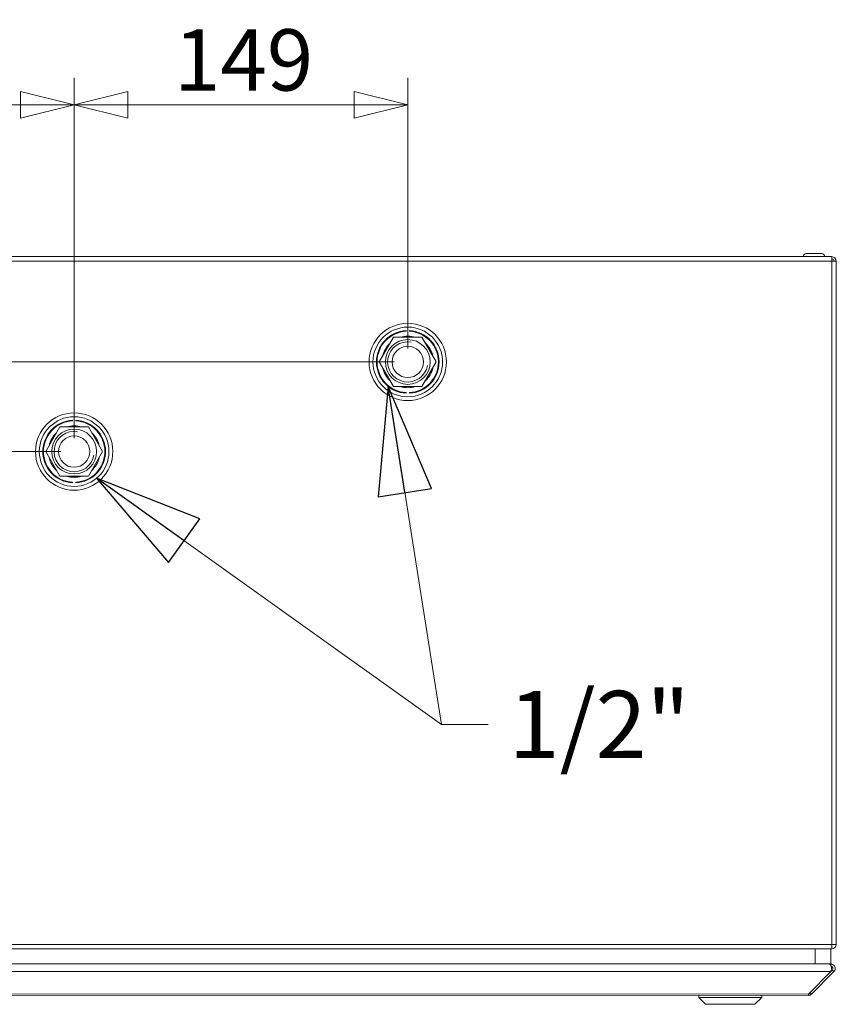
# Model space of a CAD drawing. Units: millimetres. Extents: x 298 to 4793, y 198 to 3343.
# Drawn here: x 4177 to 4541, y 1925 to 2365 of the extents above; entities that cross this region are included whole.
import ezdxf

# ---------------------------------------------------------------- set-up
doc = ezdxf.new("R2010")
doc.units = ezdxf.units.MM
doc.header["$LTSCALE"] = 12
for name, color, linetype, lineweight in [('AM Exhaust V', 7, 'Continuous', 5), ('AM Extract B', 7, 'Continuous', 5), ('AM Inlet B', 7, 'Continuous', 5), ('AM Supply V', 7, 'Continuous', 5), ('AM wator surface', 7, 'Continuous', 5)]:
    doc.layers.add(name, color=color, linetype=linetype, lineweight=lineweight)
doc.styles.add('Libre Frankling 9pkt Light', font='LibreFranklin-Light.ttf')
doc.styles.add('Note Text (ISO)', font='arial.ttf')
doc.dimstyles.new('AM salgstegninger', dxfattribs={"dimscale": 12, "dimtxt": 2.28, "dimasz": 2, "dimexe": 1, "dimexo": 0.5, "dimgap": 0.5, "dimtad": 1, "dimdec": 0, "dimrnd": 1e-08, "dimtxsty": 'Libre Frankling 9pkt Light', "dimblk": 'Filled-2', "dimcen": 0.09, "dimdle": 6, "dimclrd": 8, "dimclre": 8, "dimclrt": 7, "dimadec": 0, "dimazin": 2, "dimtfac": 1, "dimtdec": 0, "dimtmove": 0, "dimatfit": 3, "dimldrblk": 'Filled-2', "dimfxl": 1, "dimtolj": 1, "dimlwd": 0, "dimlwe": 0, "dimarcsym": 0})
doc.dimstyles.new('Default - Method 1b (ISO)$7', dxfattribs={"dimscale": 12, "dimtxt": 2.5, "dimasz": 4, "dimexe": 3.175, "dimexo": 0, "dimgap": 0.762, "dimtad": 1, "dimtoh": 1, "dimrnd": 1e-08, "dimtxsty": 'Note Text (ISO)', "dimcen": 0.09, "dimdle": 10, "dimclrd": 256, "dimclre": 256, "dimclrt": 256, "dimazin": 2, "dimtfac": 1.4, "dimtmove": 0, "dimatfit": 3, "dimldrblk": 'Filled-2', "dimfxl": 1, "dimtolj": 1, "dimlwd": -1, "dimlwe": -1, "dimarcsym": 0})

# ---------------------------------------------------------------- blocks, each defined once
blk = doc.blocks.new('Filled-2')
at = {"color": 0}
for p, q in [((0, 0), (-1, 0.25)), ((-1, 0.25), (-1, -0.25)), ((-1, 0), (0, 0)), ((-1, -0.25), (0, 0))]:
    blk.add_line(p, q, dxfattribs=at)
at = {"color": 0, "flags": 128}
blk.add_lwpolyline([(-1, -0.25), (0, 0), (-1, 0.25), (-1, -0.25)], dxfattribs=at)
at = {"color": 0}
blk.add_solid([(-1, -0.25), (0, 0), (-1, 0.25), (-1, -0.25)], dxfattribs=at)
blk = doc.blocks.new('*D76')
at = {"layer": 'AM wator surface', "color": 8, "lineweight": 0, "transparency": 16777216}
for p, q in [((3837.62, 2273.81), (3837.62, 2338.59)), ((4200.9, 2177.81), (4200.9, 2338.59)), ((4176.9, 2326.59), (3861.62, 2326.59))]:
    blk.add_line(p, q, dxfattribs=at)
at = {"layer": 'AM wator surface', "color": 8, "lineweight": 0, "transparency": 16777216, "xscale": 24, "yscale": 24, "zscale": 24, "rotation": 180}
blk.add_blockref('Filled-2', (3837.62, 2326.59), dxfattribs=at)
at = {"layer": 'AM wator surface', "color": 8, "lineweight": 0, "transparency": 16777216, "xscale": 24, "yscale": 24, "zscale": 24}
blk.add_blockref('Filled-2', (4200.9, 2326.59), dxfattribs=at)
at = {"layer": 'AM wator surface', "color": 7, "lineweight": 5, "transparency": 16777216, "insert": (3985.81, 2346.64), "char_height": 27.36, "attachment_point": 4, "style": 'Libre Frankling 9pkt Light'}
blk.add_mtext('\\A1;363', dxfattribs=at)
blk = doc.blocks.new('*D77')
at = {"layer": 'AM wator surface', "color": 8, "lineweight": 0, "transparency": 16777216}
for p, q in [((3776.58, 2296.81), (3776.58, 2320.81)), ((3836.62, 2272.81), (3764.58, 2272.81)), ((3776.58, 2272.81), (3776.58, 2248.81)), ((3776.58, 2235.81), (3776.58, 2248.81)), ((3776.58, 2211.81), (3776.58, 2235.81)), ((4343.82, 2211.81), (3764.58, 2211.81)), ((3776.58, 2187.81), (3776.58, 2163.81))]:
    blk.add_line(p, q, dxfattribs=at)
at = {"layer": 'AM wator surface', "color": 8, "lineweight": 0, "transparency": 16777216, "xscale": 24, "yscale": 24, "zscale": 24}
for p, rotation in [((3776.58, 2272.81), 270), ((3776.58, 2211.81), 90)]:
    blk.add_blockref('Filled-2', p, dxfattribs=dict(at, rotation=rotation))
at = {"layer": 'AM wator surface', "color": 7, "lineweight": 5, "transparency": 16777216, "insert": (3756.53, 2223.98), "char_height": 27.36, "attachment_point": 4, "rotation": 90, "style": 'Libre Frankling 9pkt Light'}
blk.add_mtext('\\A1;61', dxfattribs=at)
blk = doc.blocks.new('*D78')
at = {"layer": 'AM wator surface', "color": 8, "lineweight": 0, "transparency": 16777216}
for p, q in [((3715.59, 2235.81), (3715.59, 2259.81)), ((4343.82, 2211.81), (3703.59, 2211.81)), ((3715.59, 2211.81), (3715.59, 2171.81)), ((4194.9, 2171.81), (3703.59, 2171.81)), ((3715.59, 2147.81), (3715.59, 2123.81))]:
    blk.add_line(p, q, dxfattribs=at)
at = {"layer": 'AM wator surface', "color": 8, "lineweight": 0, "transparency": 16777216, "xscale": 24, "yscale": 24, "zscale": 24}
for p, rotation in [((3715.59, 2211.81), 270), ((3715.59, 2171.81), 90)]:
    blk.add_blockref('Filled-2', p, dxfattribs=dict(at, rotation=rotation))
at = {"layer": 'AM wator surface', "color": 7, "lineweight": 5, "transparency": 16777216, "insert": (3695.54, 2169.67), "char_height": 27.36, "attachment_point": 4, "rotation": 90, "style": 'Libre Frankling 9pkt Light'}
blk.add_mtext('\\A1;40', dxfattribs=at)
blk = doc.blocks.new('*D79')
at = {"layer": 'AM wator surface', "color": 8, "lineweight": 0, "transparency": 16777216}
for p, q in [((4200.9, 2177.81), (4200.9, 2338.59)), ((4349.82, 2217.81), (4349.82, 2338.59)), ((4325.82, 2326.59), (4224.9, 2326.59))]:
    blk.add_line(p, q, dxfattribs=at)
at = {"layer": 'AM wator surface', "color": 8, "lineweight": 0, "transparency": 16777216, "xscale": 24, "yscale": 24, "zscale": 24, "rotation": 180}
blk.add_blockref('Filled-2', (4200.9, 2326.59), dxfattribs=at)
at = {"layer": 'AM wator surface', "color": 8, "lineweight": 0, "transparency": 16777216, "xscale": 24, "yscale": 24, "zscale": 24}
blk.add_blockref('Filled-2', (4349.82, 2326.59), dxfattribs=at)
at = {"layer": 'AM wator surface', "color": 7, "lineweight": 5, "transparency": 16777216, "insert": (4245.49, 2346.64), "char_height": 27.36, "attachment_point": 4, "style": 'Libre Frankling 9pkt Light'}
blk.add_mtext('\\A1;149', dxfattribs=at)

msp = doc.modelspace()

# ---------------------------------------------------------------- linework, layer by layer
at = {"layer": 'AM Exhaust V'}
for p, q in [((3852.116, 2258.811), (4538.975, 2258.811)), ((3852.116, 2258.811), (4538.975, 2258.811)), ((3852.116, 2256.811), (4539.116, 2256.811)), ((3852.116, 2256.811), (4539.116, 2256.811)), ((4539.116, 2258.811), (4538.975, 2258.811)), ((4539.116, 2258.791), (4539.116, 2258.811)), ((4539.116, 2256.811), (4539.116, 2258.791)), ((4539.116, 2256.811), (4539.116, 2258.791)), ((4539.116, 2256.811), (4539.116, 1951.811)), ((4539.116, 2256.811), (4539.116, 1951.811)), ((4541.116, 2256.811), (4539.116, 2256.811)), ((4541.116, 2256.811), (4541.116, 1951.811)), ((3852.258, 1951.811), (4539.116, 1951.811)), ((3852.258, 1951.811), (4539.116, 1951.811)), ((4539.116, 1949.831), (4539.116, 1951.811)), ((4539.116, 1949.831), (4539.116, 1951.811)), ((4539.116, 1951.811), (4541.116, 1951.811)), ((4538.975, 1949.811), (3853.258, 1949.811)), ((4538.975, 1949.811), (3853.258, 1949.811)), ((4531.652, 1949.811), (4531.651, 1943.065)), ((4538.651, 1943.064), (4538.652, 1949.811)), ((4538.975, 1949.811), (4539.116, 1949.811)), ((4539.116, 1949.831), (4539.116, 1949.811)), ((4531.651, 1943.065), (3854.307, 1943.109)), ((3855.014, 1943.109), (4537.944, 1943.064)), ((4538.651, 1943.064), (4537.944, 1943.064)), ((4538.651, 1942.479), (4538.651, 1943.064)), ((4538.651, 1939.65), (3854.306, 1939.695)), ((4538.651, 1939.65), (4528.649, 1929.65)), ((4530.064, 1929.65), (4540.065, 1939.65)), ((4538.651, 1939.65), (4539.358, 1940.357)), ((4540.065, 1939.65), (4539.358, 1940.357)), ((3864.306, 1929.694), (4528.649, 1929.65)), ((4528.649, 1929.064), (4528.649, 1929.65)), ((4529.357, 1930.357), (4530.064, 1929.65)), ((4528.649, 1929.064), (3864.306, 1929.108)), ((4479.799, 1928.067), (4479.799, 1929.067)), ((4507.799, 1928.066), (4479.799, 1928.067)), ((4482.799, 1925.067), (4479.799, 1928.067)), ((4504.799, 1925.066), (4507.799, 1928.066)), ((4507.799, 1928.066), (4507.799, 1929.066)), ((4504.799, 1925.066), (4482.799, 1925.067))]:
    msp.add_line(p, q, dxfattribs=at)
for centre, radius, start, end in [((4539.116, 2256.811), 2, 0, 90), ((4539.116, 2256.811), 1, 0, 90), ((4539.116, 1951.811), 2, 270, 0), ((4538.651, 1941.064), 1, 314.99622, 80.63068), ((4528.65, 1931.064), 2, 269.99622, 314.99622)]:
    msp.add_arc(centre, radius, start, end, dxfattribs=at)
for points in [[(4538.975, 2258.811), (4539.022, 2258.811), (4539.07, 2258.804), (4539.116, 2258.791)], [(4538.975, 2258.811), (4539.022, 2258.811), (4539.07, 2258.804), (4539.116, 2258.791)], [(4539.116, 1949.831), (4539.07, 1949.818), (4539.022, 1949.811), (4538.975, 1949.811)], [(4539.116, 1949.831), (4539.07, 1949.818), (4539.022, 1949.811), (4538.975, 1949.811)]]:
    msp.add_open_spline(points, degree=3, dxfattribs=at)
for points, knots in [([(4537.944, 1943.064), (4538.317, 1943.064), (4538.68, 1942.61), (4538.843, 1941.94), (4539.003, 1941.281), (4538.963, 1940.446), (4538.742, 1939.861), (4538.714, 1939.786), (4538.684, 1939.716), (4538.651, 1939.65)], [-1.5707963, -1.5707963, -1.5707963, -1.5707963, -0.4531618, -0.4531618, -0.4531618, 0.6456411, 0.6456411, 0.6456411, 0.7853982, 0.7853982, 0.7853982, 0.7853982]), ([(4540.065, 1939.65), (4540.583, 1940.168), (4540.779, 1940.983), (4540.554, 1941.679), (4540.325, 1942.389), (4539.669, 1942.94), (4538.931, 1943.045), (4538.838, 1943.058), (4538.745, 1943.064), (4538.651, 1943.064)], [-0.7853982, -0.7853982, -0.7853982, -0.7853982, 0.3126872, 0.3126872, 0.3126872, 1.4304863, 1.4304863, 1.4304863, 1.5707963, 1.5707963, 1.5707963, 1.5707963])]:
    msp.add_open_spline(points, degree=3, knots=knots, dxfattribs=at)
at = {"layer": 'AM Extract B'}
for p, q in [((4527.716, 2260.211), (4534.516, 2260.211)), ((3852.116, 2258.811), (4538.975, 2258.811)), ((3852.116, 2258.811), (4538.975, 2258.811)), ((3852.116, 2256.811), (4539.116, 2256.811)), ((3852.116, 2256.811), (4539.116, 2256.811)), ((4539.116, 2258.811), (4538.975, 2258.811)), ((4539.116, 2258.791), (4539.116, 2258.811)), ((4539.116, 2256.811), (4539.116, 2258.791)), ((4539.116, 2256.811), (4539.116, 2258.791)), ((4539.116, 2256.811), (4539.116, 1951.811)), ((4539.116, 2256.811), (4539.116, 1951.811)), ((4541.116, 2256.811), (4539.116, 2256.811)), ((4541.116, 2256.811), (4541.116, 1951.811)), ((3852.258, 1951.811), (4539.116, 1951.811)), ((3852.258, 1951.811), (4539.116, 1951.811)), ((4539.116, 1949.831), (4539.116, 1951.811)), ((4539.116, 1949.831), (4539.116, 1951.811)), ((4539.116, 1951.811), (4541.116, 1951.811)), ((4538.975, 1949.811), (3853.258, 1949.811)), ((4538.975, 1949.811), (3853.258, 1949.811)), ((4531.652, 1949.811), (4531.651, 1943.065)), ((4538.651, 1943.064), (4538.652, 1949.811)), ((4538.975, 1949.811), (4539.116, 1949.811)), ((4539.116, 1949.831), (4539.116, 1949.811)), ((4531.651, 1943.065), (3854.307, 1943.109)), ((3855.014, 1943.109), (4537.944, 1943.064)), ((4538.651, 1943.064), (4537.944, 1943.064)), ((4538.651, 1942.479), (4538.651, 1943.064)), ((4538.651, 1939.65), (3854.306, 1939.695)), ((4538.651, 1939.65), (4528.649, 1929.65)), ((4530.064, 1929.65), (4540.065, 1939.65)), ((4538.651, 1939.65), (4539.358, 1940.357)), ((4540.065, 1939.65), (4539.358, 1940.357)), ((3864.306, 1929.694), (4528.649, 1929.65)), ((4528.649, 1929.064), (4528.649, 1929.65)), ((4529.357, 1930.357), (4530.064, 1929.65)), ((4528.649, 1929.064), (3864.306, 1929.108)), ((4479.799, 1928.067), (4479.799, 1929.067)), ((4507.799, 1928.066), (4479.799, 1928.067)), ((4482.799, 1925.067), (4479.799, 1928.067)), ((4504.799, 1925.066), (4507.799, 1928.066)), ((4507.799, 1928.066), (4507.799, 1929.066)), ((4504.799, 1925.066), (4482.799, 1925.067))]:
    msp.add_line(p, q, dxfattribs=at)
for centre, radius, start, end in [((4527.716, 2258.811), 1.4, 90, 180), ((4534.516, 2258.811), 1.4, 0, 90), ((4539.116, 2256.811), 2, 0, 90), ((4539.116, 2256.811), 1, 0, 90), ((4539.116, 1951.811), 2, 270, 0), ((4538.651, 1941.064), 1, 314.99622, 80.63068), ((4528.65, 1931.064), 2, 269.99622, 314.99622)]:
    msp.add_arc(centre, radius, start, end, dxfattribs=at)
for points in [[(4538.975, 2258.811), (4539.022, 2258.811), (4539.07, 2258.804), (4539.116, 2258.791)], [(4538.975, 2258.811), (4539.022, 2258.811), (4539.07, 2258.804), (4539.116, 2258.791)], [(4539.116, 1949.831), (4539.07, 1949.818), (4539.022, 1949.811), (4538.975, 1949.811)], [(4539.116, 1949.831), (4539.07, 1949.818), (4539.022, 1949.811), (4538.975, 1949.811)]]:
    msp.add_open_spline(points, degree=3, dxfattribs=at)
for points, knots in [([(4537.944, 1943.064), (4538.317, 1943.064), (4538.68, 1942.61), (4538.843, 1941.94), (4539.003, 1941.281), (4538.963, 1940.446), (4538.742, 1939.861), (4538.714, 1939.786), (4538.684, 1939.716), (4538.651, 1939.65)], [-1.5707963, -1.5707963, -1.5707963, -1.5707963, -0.4531618, -0.4531618, -0.4531618, 0.6456411, 0.6456411, 0.6456411, 0.7853982, 0.7853982, 0.7853982, 0.7853982]), ([(4540.065, 1939.65), (4540.583, 1940.168), (4540.779, 1940.983), (4540.554, 1941.679), (4540.325, 1942.389), (4539.669, 1942.94), (4538.931, 1943.045), (4538.838, 1943.058), (4538.745, 1943.064), (4538.651, 1943.064)], [-0.7853982, -0.7853982, -0.7853982, -0.7853982, 0.3126872, 0.3126872, 0.3126872, 1.4304863, 1.4304863, 1.4304863, 1.5707963, 1.5707963, 1.5707963, 1.5707963])]:
    msp.add_open_spline(points, degree=3, knots=knots, dxfattribs=at)
at = {"layer": 'AM Inlet B'}
for p, q in [((4527.716, 2260.211), (4534.516, 2260.211)), ((3852.116, 2258.811), (4538.975, 2258.811)), ((3852.116, 2258.811), (4538.975, 2258.811)), ((3852.116, 2256.811), (4539.116, 2256.811)), ((3852.116, 2256.811), (4539.116, 2256.811)), ((4539.116, 2258.811), (4538.975, 2258.811)), ((4539.116, 2258.791), (4539.116, 2258.811)), ((4539.116, 2256.811), (4539.116, 2258.791)), ((4539.116, 2256.811), (4539.116, 2258.791)), ((4539.116, 2256.811), (4539.116, 1951.811)), ((4539.116, 2256.811), (4539.116, 1951.811)), ((4541.116, 2256.811), (4539.116, 2256.811)), ((4541.116, 2256.811), (4541.116, 1951.811)), ((3852.258, 1951.811), (4539.116, 1951.811)), ((3852.258, 1951.811), (4539.116, 1951.811)), ((4539.116, 1949.831), (4539.116, 1951.811)), ((4539.116, 1949.831), (4539.116, 1951.811)), ((4539.116, 1951.811), (4541.116, 1951.811)), ((4538.975, 1949.811), (3853.258, 1949.811)), ((4538.975, 1949.811), (3853.258, 1949.811)), ((4531.652, 1949.811), (4531.651, 1943.065)), ((4538.651, 1943.064), (4538.652, 1949.811)), ((4538.975, 1949.811), (4539.116, 1949.811)), ((4539.116, 1949.831), (4539.116, 1949.811)), ((4531.651, 1943.065), (3854.307, 1943.109)), ((3855.014, 1943.109), (4537.944, 1943.064)), ((4538.651, 1943.064), (4537.944, 1943.064)), ((4538.651, 1942.479), (4538.651, 1943.064)), ((4538.651, 1939.65), (3854.306, 1939.695)), ((4538.651, 1939.65), (4528.649, 1929.65)), ((4530.064, 1929.65), (4540.065, 1939.65)), ((4538.651, 1939.65), (4539.358, 1940.357)), ((4540.065, 1939.65), (4539.358, 1940.357)), ((3864.306, 1929.694), (4528.649, 1929.65)), ((4528.649, 1929.064), (4528.649, 1929.65)), ((4529.357, 1930.357), (4530.064, 1929.65)), ((4528.649, 1929.064), (3864.306, 1929.108)), ((4479.799, 1928.067), (4479.799, 1929.067)), ((4507.799, 1928.066), (4479.799, 1928.067)), ((4482.799, 1925.067), (4479.799, 1928.067)), ((4504.799, 1925.066), (4507.799, 1928.066)), ((4507.799, 1928.066), (4507.799, 1929.066)), ((4504.799, 1925.066), (4482.799, 1925.067))]:
    msp.add_line(p, q, dxfattribs=at)
for centre, radius, start, end in [((4527.716, 2258.811), 1.4, 90, 180), ((4534.516, 2258.811), 1.4, 0, 90), ((4539.116, 2256.811), 2, 0, 90), ((4539.116, 2256.811), 1, 0, 90), ((4539.116, 1951.811), 2, 270, 0), ((4538.651, 1941.064), 1, 314.99622, 80.63068), ((4528.65, 1931.064), 2, 269.99622, 314.99622)]:
    msp.add_arc(centre, radius, start, end, dxfattribs=at)
for points in [[(4538.975, 2258.811), (4539.022, 2258.811), (4539.07, 2258.804), (4539.116, 2258.791)], [(4538.975, 2258.811), (4539.022, 2258.811), (4539.07, 2258.804), (4539.116, 2258.791)], [(4539.116, 1949.831), (4539.07, 1949.818), (4539.022, 1949.811), (4538.975, 1949.811)], [(4539.116, 1949.831), (4539.07, 1949.818), (4539.022, 1949.811), (4538.975, 1949.811)]]:
    msp.add_open_spline(points, degree=3, dxfattribs=at)
for points, knots in [([(4537.944, 1943.064), (4538.317, 1943.064), (4538.68, 1942.61), (4538.843, 1941.94), (4539.003, 1941.281), (4538.963, 1940.446), (4538.742, 1939.861), (4538.714, 1939.786), (4538.684, 1939.716), (4538.651, 1939.65)], [-1.5707963, -1.5707963, -1.5707963, -1.5707963, -0.4531618, -0.4531618, -0.4531618, 0.6456411, 0.6456411, 0.6456411, 0.7853982, 0.7853982, 0.7853982, 0.7853982]), ([(4540.065, 1939.65), (4540.583, 1940.168), (4540.779, 1940.983), (4540.554, 1941.679), (4540.325, 1942.389), (4539.669, 1942.94), (4538.931, 1943.045), (4538.838, 1943.058), (4538.745, 1943.064), (4538.651, 1943.064)], [-0.7853982, -0.7853982, -0.7853982, -0.7853982, 0.3126872, 0.3126872, 0.3126872, 1.4304863, 1.4304863, 1.4304863, 1.5707963, 1.5707963, 1.5707963, 1.5707963])]:
    msp.add_open_spline(points, degree=3, knots=knots, dxfattribs=at)
at = {"layer": 'AM Supply V'}
for p, q in [((3852.116, 2258.811), (4538.975, 2258.811)), ((3852.116, 2258.811), (4538.975, 2258.811)), ((3852.116, 2256.811), (4539.116, 2256.811)), ((3852.116, 2256.811), (4539.116, 2256.811)), ((4539.116, 2258.811), (4538.975, 2258.811)), ((4539.116, 2258.791), (4539.116, 2258.811)), ((4539.116, 2256.811), (4539.116, 2258.791)), ((4539.116, 2256.811), (4539.116, 2258.791)), ((4539.116, 2256.811), (4539.116, 1951.811)), ((4539.116, 2256.811), (4539.116, 1951.811)), ((4541.116, 2256.811), (4539.116, 2256.811)), ((4541.116, 2256.811), (4541.116, 1951.811)), ((3852.258, 1951.811), (4539.116, 1951.811)), ((3852.258, 1951.811), (4539.116, 1951.811)), ((4539.116, 1949.831), (4539.116, 1951.811)), ((4539.116, 1949.831), (4539.116, 1951.811)), ((4539.116, 1951.811), (4541.116, 1951.811)), ((4538.975, 1949.811), (3853.258, 1949.811)), ((4538.975, 1949.811), (3853.258, 1949.811)), ((4531.652, 1949.811), (4531.651, 1943.065)), ((4538.651, 1943.064), (4538.652, 1949.811)), ((4538.975, 1949.811), (4539.116, 1949.811)), ((4539.116, 1949.831), (4539.116, 1949.811)), ((4531.651, 1943.065), (3854.307, 1943.109)), ((3855.014, 1943.109), (4537.944, 1943.064)), ((4538.651, 1943.064), (4537.944, 1943.064)), ((4538.651, 1942.479), (4538.651, 1943.064)), ((4538.651, 1939.65), (3854.306, 1939.695)), ((4538.651, 1939.65), (4528.649, 1929.65)), ((4530.064, 1929.65), (4540.065, 1939.65)), ((4538.651, 1939.65), (4539.358, 1940.357)), ((4540.065, 1939.65), (4539.358, 1940.357)), ((3864.306, 1929.694), (4528.649, 1929.65)), ((4528.649, 1929.064), (4528.649, 1929.65)), ((4529.357, 1930.357), (4530.064, 1929.65)), ((4528.649, 1929.064), (3864.306, 1929.108)), ((4479.799, 1928.067), (4479.799, 1929.067)), ((4507.799, 1928.066), (4479.799, 1928.067)), ((4482.799, 1925.067), (4479.799, 1928.067)), ((4504.799, 1925.066), (4507.799, 1928.066)), ((4507.799, 1928.066), (4507.799, 1929.066)), ((4504.799, 1925.066), (4482.799, 1925.067))]:
    msp.add_line(p, q, dxfattribs=at)
for centre, radius, start, end in [((4539.116, 2256.811), 2, 0, 90), ((4539.116, 2256.811), 1, 0, 90), ((4539.116, 1951.811), 2, 270, 0), ((4538.651, 1941.064), 1, 314.99622, 80.63068), ((4528.65, 1931.064), 2, 269.99622, 314.99622)]:
    msp.add_arc(centre, radius, start, end, dxfattribs=at)
for points in [[(4538.975, 2258.811), (4539.022, 2258.811), (4539.07, 2258.804), (4539.116, 2258.791)], [(4538.975, 2258.811), (4539.022, 2258.811), (4539.07, 2258.804), (4539.116, 2258.791)], [(4539.116, 1949.831), (4539.07, 1949.818), (4539.022, 1949.811), (4538.975, 1949.811)], [(4539.116, 1949.831), (4539.07, 1949.818), (4539.022, 1949.811), (4538.975, 1949.811)]]:
    msp.add_open_spline(points, degree=3, dxfattribs=at)
for points, knots in [([(4537.944, 1943.064), (4538.317, 1943.064), (4538.68, 1942.61), (4538.843, 1941.94), (4539.003, 1941.281), (4538.963, 1940.446), (4538.742, 1939.861), (4538.714, 1939.786), (4538.684, 1939.716), (4538.651, 1939.65)], [-1.5707963, -1.5707963, -1.5707963, -1.5707963, -0.4531618, -0.4531618, -0.4531618, 0.6456411, 0.6456411, 0.6456411, 0.7853982, 0.7853982, 0.7853982, 0.7853982]), ([(4540.065, 1939.65), (4540.583, 1940.168), (4540.779, 1940.983), (4540.554, 1941.679), (4540.325, 1942.389), (4539.669, 1942.94), (4538.931, 1943.045), (4538.838, 1943.058), (4538.745, 1943.064), (4538.651, 1943.064)], [-0.7853982, -0.7853982, -0.7853982, -0.7853982, 0.3126872, 0.3126872, 0.3126872, 1.4304863, 1.4304863, 1.4304863, 1.5707963, 1.5707963, 1.5707963, 1.5707963])]:
    msp.add_open_spline(points, degree=3, knots=knots, dxfattribs=at)
at = {"layer": 'AM wator surface'}
for p, q in [((3852.116, 2258.811), (4538.975, 2258.811)), ((3852.116, 2258.811), (4538.975, 2258.811)), ((3852.116, 2256.811), (4539.116, 2256.811)), ((3852.116, 2256.811), (4539.116, 2256.811)), ((4539.116, 2258.811), (4538.975, 2258.811)), ((4539.116, 2258.791), (4539.116, 2258.811)), ((4539.116, 2256.811), (4539.116, 2258.791)), ((4539.116, 2256.811), (4539.116, 2258.791)), ((4539.116, 2256.811), (4539.116, 1951.811)), ((4539.116, 2256.811), (4539.116, 1951.811)), ((4541.116, 2256.811), (4539.116, 2256.811)), ((4541.116, 2256.811), (4541.116, 1951.811)), ((4349.122, 2225.793), (4349.122, 2225.493)), ((4350.522, 2225.493), (4350.522, 2225.793)), ((4337.121, 2211.811), (4343.471, 2222.811)), ((4343.471, 2222.811), (4356.173, 2222.811)), ((4356.173, 2222.811), (4362.524, 2211.811)), ((4362.278, 2218.202), (4362.278, 2217.515)), ((4362.278, 2218.202), (4362.278, 2217.515)), ((4362.278, 2218.202), (4362.278, 2217.515)), ((4362.278, 2218.202), (4362.278, 2217.515)), ((4362.278, 2218.202), (4362.278, 2217.515)), ((4362.278, 2218.202), (4362.278, 2217.515)), ((4362.278, 2218.202), (4362.278, 2217.515)), ((4362.278, 2218.202), (4362.278, 2217.515)), ((4362.278, 2218.202), (4362.278, 2217.515)), ((4362.278, 2218.202), (4362.278, 2217.515)), ((4362.278, 2218.202), (4362.278, 2217.515)), ((4362.278, 2218.202), (4362.278, 2217.515)), ((4362.278, 2218.202), (4362.278, 2217.515)), ((4362.278, 2218.202), (4362.278, 2217.515)), ((4362.278, 2218.202), (4362.278, 2217.515)), ((4362.278, 2218.202), (4362.278, 2217.515)), ((4362.278, 2218.202), (4362.278, 2217.515)), ((4362.278, 2218.202), (4362.278, 2217.515)), ((4362.278, 2218.202), (4362.278, 2217.515)), ((4362.278, 2218.202), (4362.278, 2217.515)), ((4343.471, 2200.811), (4337.121, 2211.811)), ((4362.524, 2211.811), (4356.173, 2200.811)), ((4362.278, 2206.106), (4362.278, 2205.419)), ((4362.278, 2206.106), (4362.278, 2205.419)), ((4362.278, 2206.106), (4362.278, 2205.419)), ((4362.278, 2206.106), (4362.278, 2205.419)), ((4362.278, 2206.106), (4362.278, 2205.419)), ((4362.278, 2206.106), (4362.278, 2205.419)), ((4362.278, 2206.106), (4362.278, 2205.419)), ((4362.278, 2206.106), (4362.278, 2205.419)), ((4362.278, 2206.106), (4362.278, 2205.419)), ((4362.278, 2206.106), (4362.278, 2205.419)), ((4362.278, 2206.106), (4362.278, 2205.419)), ((4362.278, 2206.106), (4362.278, 2205.419)), ((4362.278, 2206.106), (4362.278, 2205.419)), ((4362.278, 2206.106), (4362.278, 2205.419)), ((4362.278, 2206.106), (4362.278, 2205.419)), ((4362.278, 2206.106), (4362.278, 2205.419)), ((4362.278, 2206.106), (4362.278, 2205.419)), ((4362.278, 2206.106), (4362.278, 2205.419)), ((4362.278, 2206.106), (4362.278, 2205.419)), ((4362.278, 2206.106), (4362.278, 2205.419)), ((4356.173, 2200.811), (4343.471, 2200.811)), ((4349.122, 2198.129), (4349.122, 2197.828)), ((4350.522, 2197.828), (4350.522, 2198.129)), ((4200.2, 2185.793), (4200.2, 2185.493)), ((4201.6, 2185.493), (4201.6, 2185.793)), ((4188.198, 2171.811), (4194.549, 2182.811)), ((4194.549, 2182.811), (4207.251, 2182.811)), ((4207.251, 2182.811), (4213.601, 2171.811)), ((4194.549, 2160.811), (4188.198, 2171.811)), ((4213.601, 2171.811), (4207.251, 2160.811)), ((4207.251, 2160.811), (4194.549, 2160.811)), ((4200.2, 2158.129), (4200.2, 2157.828)), ((4201.6, 2157.828), (4201.6, 2158.129)), ((3852.258, 1951.811), (4539.116, 1951.811)), ((3852.258, 1951.811), (4539.116, 1951.811)), ((4539.116, 1949.831), (4539.116, 1951.811)), ((4539.116, 1949.831), (4539.116, 1951.811)), ((4539.116, 1951.811), (4541.116, 1951.811)), ((4538.975, 1949.811), (3853.258, 1949.811)), ((4538.975, 1949.811), (3853.258, 1949.811)), ((4531.652, 1949.811), (4531.651, 1943.065)), ((4538.651, 1943.064), (4538.652, 1949.811)), ((4538.975, 1949.811), (4539.116, 1949.811)), ((4539.116, 1949.831), (4539.116, 1949.811)), ((4531.651, 1943.065), (3854.307, 1943.109)), ((3855.014, 1943.109), (4537.944, 1943.064)), ((4538.651, 1943.064), (4537.944, 1943.064)), ((4538.651, 1942.479), (4538.651, 1943.064)), ((4538.651, 1939.65), (3854.306, 1939.695)), ((4538.651, 1939.65), (4528.649, 1929.65)), ((4530.064, 1929.65), (4540.065, 1939.65)), ((4538.651, 1939.65), (4539.358, 1940.357)), ((4540.065, 1939.65), (4539.358, 1940.357)), ((3864.306, 1929.694), (4528.649, 1929.65)), ((4528.649, 1929.064), (4528.649, 1929.65)), ((4529.357, 1930.357), (4530.064, 1929.65)), ((4528.649, 1929.064), (3864.306, 1929.108)), ((4479.799, 1928.067), (4479.799, 1929.067)), ((4507.799, 1928.066), (4479.799, 1928.067)), ((4482.799, 1925.067), (4479.799, 1928.067)), ((4504.799, 1925.066), (4507.799, 1928.066)), ((4507.799, 1928.066), (4507.799, 1929.066)), ((4504.799, 1925.066), (4482.799, 1925.067))]:
    msp.add_line(p, q, dxfattribs=at)
for centre, radius in [((4349.822, 2211.811), 17.25), ((4349.822, 2211.811), 15.55), ((4349.822, 2211.811), 10), ((4349.822, 2211.811), 7), ((4200.9, 2171.811), 17.25), ((4200.9, 2171.811), 15.55), ((4200.9, 2171.811), 10), ((4200.9, 2171.811), 7)]:
    msp.add_circle(centre, radius, dxfattribs=at)
for centre, radius, start, end in [((4539.116, 2256.811), 2, 0, 90), ((4539.116, 2256.811), 1, 0, 90), ((4349.822, 2211.811), 14, 92.86598, 267.13402), ((4349.822, 2211.811), 13.7, 92.9288, 267.0712), ((4349.822, 2211.811), 14, 272.86598, 87.13402), ((4349.822, 2211.811), 13.7, 272.9288, 87.0712), ((4349.822, 2211.811), 11.5, 133.04257, 166.95743), ((4349.822, 2211.811), 8.98, 80, 350), ((4349.822, 2211.811), 11.5, 73.04257, 106.95743), ((4349.822, 2211.811), 11.5, 13.04257, 46.95743), ((4349.822, 2211.811), 11.5, 193.04257, 226.95743), ((4349.822, 2211.811), 11.5, 313.04257, 346.95743), ((4349.822, 2211.811), 11.5, 253.04257, 286.95743), ((4200.9, 2171.811), 14, 92.86598, 267.13402), ((4200.9, 2171.811), 13.7, 92.9288, 267.0712), ((4200.9, 2171.811), 14, 272.86598, 87.13402), ((4200.9, 2171.811), 13.7, 272.9288, 87.0712), ((4200.9, 2171.811), 11.5, 133.04257, 166.95743), ((4200.9, 2171.811), 8.98, 80, 350), ((4200.9, 2171.811), 11.5, 73.04257, 106.95743), ((4200.9, 2171.811), 11.5, 13.04257, 46.95743), ((4200.9, 2171.811), 11.5, 193.04257, 226.95743), ((4200.9, 2171.811), 11.5, 313.04257, 346.95743), ((4200.9, 2171.811), 11.5, 253.04257, 286.95743), ((4539.116, 1951.811), 2, 270, 0), ((4538.651, 1941.064), 1, 314.99622, 80.63068), ((4528.65, 1931.064), 2, 269.99622, 314.99622)]:
    msp.add_arc(centre, radius, start, end, dxfattribs=at)
for points in [[(4538.975, 2258.811), (4539.022, 2258.811), (4539.07, 2258.804), (4539.116, 2258.791)], [(4538.975, 2258.811), (4539.022, 2258.811), (4539.07, 2258.804), (4539.116, 2258.791)], [(4539.116, 1949.831), (4539.07, 1949.818), (4539.022, 1949.811), (4538.975, 1949.811)], [(4539.116, 1949.831), (4539.07, 1949.818), (4539.022, 1949.811), (4538.975, 1949.811)]]:
    msp.add_open_spline(points, degree=3, dxfattribs=at)
for points, knots in [([(4537.944, 1943.064), (4538.317, 1943.064), (4538.68, 1942.61), (4538.843, 1941.94), (4539.003, 1941.281), (4538.963, 1940.446), (4538.742, 1939.861), (4538.714, 1939.786), (4538.684, 1939.716), (4538.651, 1939.65)], [-1.5707963, -1.5707963, -1.5707963, -1.5707963, -0.4531618, -0.4531618, -0.4531618, 0.6456411, 0.6456411, 0.6456411, 0.7853982, 0.7853982, 0.7853982, 0.7853982]), ([(4540.065, 1939.65), (4540.583, 1940.168), (4540.779, 1940.983), (4540.554, 1941.679), (4540.325, 1942.389), (4539.669, 1942.94), (4538.931, 1943.045), (4538.838, 1943.058), (4538.745, 1943.064), (4538.651, 1943.064)], [-0.7853982, -0.7853982, -0.7853982, -0.7853982, 0.3126872, 0.3126872, 0.3126872, 1.4304863, 1.4304863, 1.4304863, 1.5707963, 1.5707963, 1.5707963, 1.5707963])]:
    msp.add_open_spline(points, degree=3, knots=knots, dxfattribs=at)

# ---------------------------------------------------------------- texts
at = {"layer": 'AM wator surface', "insert": (4394.885, 2064.983), "char_height": 30, "width": 73.125, "attachment_point": 1, "style": 'Note Text (ISO)'}
msp.add_mtext('\\fArial|b0|i0;1/2"', dxfattribs=at)

# ---------------------------------------------------------------- dimensions: what is measured, and where the dimension line sits
at = {"layer": 'AM wator surface', "color": 8, "lineweight": 5, "true_color": 0x808080}
for base, p1, p2, angle, override, picture, middle in [((3837.616, 2326.592), (4200.9, 2171.811), (3837.616, 2267.811), 180, {"dimgap": 0.5, "dimdec": 0, "dimtol": 0, "dimlim": 0, "dimtp": 0, "dimtm": 0, "dimtdec": 0, "dimtofl": 0, "dimatfit": 1}, '*D76', (4019.258, 2326.592)), ((4200.9, 2326.592), (4349.822, 2211.811), (4200.9, 2171.811), 180, {"dimgap": 0.5, "dimdec": 0, "dimtol": 0, "dimlim": 0, "dimtp": 0, "dimtm": 0, "dimtdec": 0, "dimtofl": 0, "dimatfit": 1}, '*D79', (4275.361, 2326.592)), ((3776.578, 2272.811), (4349.822, 2211.811), (3842.616, 2272.811), 90, {"dimtofl": 0}, '*D77', (3776.578, 2242.311)), ((3715.587, 2171.811), (4349.822, 2211.811), (4200.9, 2171.811), 90, {"dimatfit": 1}, '*D78', (3715.587, 2191.811))]:
    dim = msp.add_linear_dim(base=base, p1=p1, p2=p2, angle=angle, dimstyle='AM salgstegninger', override=override, dxfattribs=at)
    dim.commit()
    dim.dimension.update_dxf_attribs({"geometry": picture, "text_midpoint": middle, "dimtype": 160})

# ---------------------------------------------------------------- leaders
at = {"layer": 'AM wator surface', "annotation_type": 0, "has_hookline": 1, "hookline_direction": 0, "text_width": 66.61}
msp.add_leader([(4341.026, 2200.92), (4364.885, 2049.983), (4385.741, 2049.983)], dimstyle='Default - Method 1b (ISO)$7', override={"dimtad": 0}, dxfattribs=at)
at = {"layer": 'AM wator surface'}
msp.add_leader([(4210.906, 2159.908), (4364.885, 2049.983)], dimstyle='Default - Method 1b (ISO)$7', override={"dimtad": 0}, dxfattribs=at)

doc.saveas('drawing.dxf')
